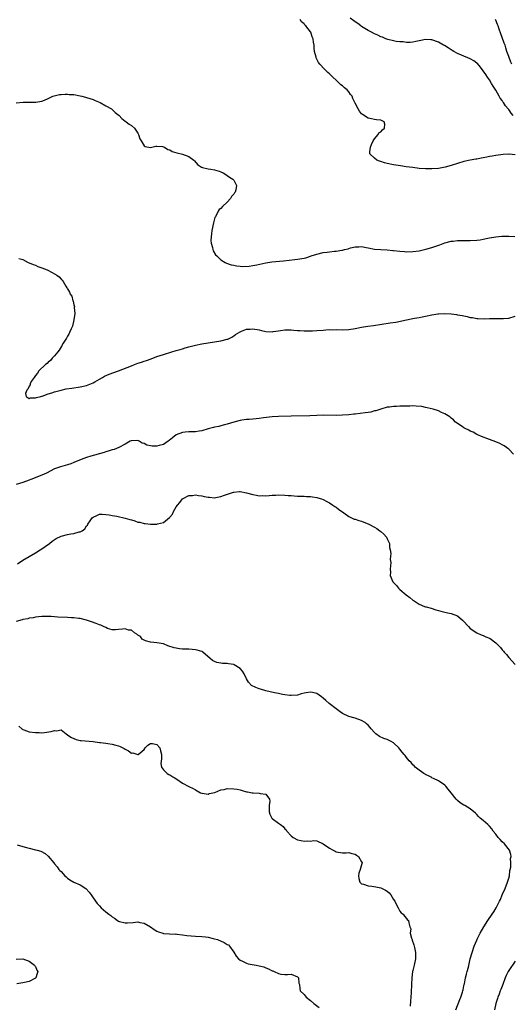
# Model space of a CAD drawing. Units: inches. Extents: x 2589000 to 2592000, y 1488000 to 1491000.
# Drawn here: x 2589438 to 2589592, y 1490089 to 1490397 of the extents above; entities that cross this region are included whole.
import ezdxf

# ---------------------------------------------------------------- set-up
doc = ezdxf.new("R2010")
doc.units = ezdxf.units.IN
doc.header["$MEASUREMENT"] = 0
doc.layers.add('LD25891488_10ft', color=3, linetype='Continuous')

msp = doc.modelspace()

# ---------------------------------------------------------------- linework, layer by layer
at = {"layer": 'LD25891488_10ft'}
for points, elevation in [([(2589593, 1490354.65), (2589591.17, 1490354.83), (2589591, 1490354.83), (2589589.29, 1490354.71), (2589587, 1490354.43), (2589585.8, 1490354.2), (2589585, 1490354.08), (2589584.13, 1490353.87), (2589583, 1490353.69), (2589582.43, 1490353.57), (2589581, 1490353.34), (2589580.72, 1490353.28), (2589579, 1490352.99), (2589577, 1490352.54), (2589575, 1490351.95), (2589573, 1490351.32), (2589571.18, 1490350.82), (2589569, 1490350.41), (2589567, 1490350.23), (2589565, 1490350.24), (2589563, 1490350.41), (2589561, 1490350.65), (2589558.93, 1490350.93), (2589557.19, 1490351.19), (2589555, 1490351.54), (2589553, 1490351.95), (2589552.18, 1490352.18), (2589551, 1490352.56), (2589550.64, 1490352.64), (2589549.77, 1490353), (2589549, 1490353.57), (2589547.61, 1490355), (2589547.58, 1490355.58), (2589547.76, 1490357), (2589548.1, 1490357.9), (2589548.64, 1490359), (2589549, 1490359.61), (2589550.2, 1490361), (2589550.42, 1490361.58), (2589551, 1490361.83), (2589551.5, 1490362.5), (2589552.18, 1490363), (2589552.28, 1490364.28), (2589552.06, 1490365), (2589551, 1490365.54), (2589549.61, 1490365.61), (2589549, 1490365.7), (2589548.07, 1490365.93), (2589547, 1490366.1), (2589545.26, 1490367.26), (2589545, 1490367.52), (2589544.33, 1490368.33), (2589543.95, 1490369), (2589543, 1490370.81), (2589542.93, 1490371), (2589542.27, 1490372.27), (2589542.03, 1490373), (2589541.57, 1490373.57), (2589541, 1490374.34), (2589540.48, 1490375), (2589539.64, 1490375.64), (2589539, 1490376.21), (2589538.54, 1490376.54), (2589538.12, 1490377), (2589537, 1490378), (2589536.02, 1490379), (2589535.5, 1490379.5), (2589535, 1490380), (2589534.46, 1490380.46), (2589533.42, 1490381.42), (2589531.9, 1490383), (2589531.52, 1490383.52), (2589531, 1490384.58), (2589530.85, 1490384.85), (2589530.79, 1490385), (2589530.74, 1490385.25), (2589530.31, 1490387), (2589530.16, 1490388.16), (2589530.12, 1490389), (2589529.93, 1490389.93), (2589529.81, 1490391), (2589529.55, 1490391.55), (2589529.1, 1490393), (2589529, 1490393.17), (2589527.57, 1490395), (2589527.27, 1490395.27), (2589527, 1490395.62), (2589526.25, 1490396.25), (2589525.8, 1490397)], 11700), ([(2589592.42, 1490367), (2589591.74, 1490367.74), (2589591, 1490368.83), (2589590.9, 1490368.9), (2589590.84, 1490369), (2589589.97, 1490369.97), (2589589.36, 1490371), (2589589.21, 1490371.21), (2589589, 1490371.64), (2589588.35, 1490372.35), (2589587.98, 1490373), (2589587, 1490374.92), (2589586.17, 1490376.17), (2589585.65, 1490377), (2589585, 1490378.13), (2589584.32, 1490379), (2589583.81, 1490379.81), (2589583, 1490380.96), (2589582.14, 1490382.14), (2589581.19, 1490383.19), (2589581, 1490383.39), (2589580.05, 1490384.05), (2589579, 1490384.71), (2589578.26, 1490385), (2589575, 1490386.41), (2589573.89, 1490387), (2589573.33, 1490387.33), (2589572.12, 1490388.12), (2589570.88, 1490388.88), (2589570.61, 1490389), (2589569, 1490389.87), (2589567, 1490390.61), (2589566.65, 1490390.65), (2589565, 1490390.75), (2589563.57, 1490390.43), (2589563, 1490390.35), (2589561.91, 1490390.08), (2589561, 1490389.94), (2589560.14, 1490389.86), (2589559, 1490389.84), (2589557.97, 1490389.97), (2589557, 1490390.01), (2589555.85, 1490390.15), (2589555, 1490390.34), (2589553.24, 1490390.76), (2589552.57, 1490391), (2589551.5, 1490391.5), (2589551, 1490391.62), (2589550.1, 1490392.1), (2589549, 1490392.53), (2589548.1, 1490393), (2589547, 1490393.61), (2589545, 1490394.86), (2589544.8, 1490395), (2589543.79, 1490395.79), (2589543, 1490396.29), (2589542.59, 1490396.59), (2589541.39, 1490397.39)], 11690), ([(2589591.96, 1490383), (2589591.68, 1490383.68), (2589591, 1490385.43), (2589590.46, 1490387), (2589590.11, 1490388.11), (2589589.87, 1490389), (2589589.62, 1490389.62), (2589589, 1490391.4), (2589588.5, 1490392.5), (2589588.06, 1490393.94), (2589587.7, 1490395), (2589587.48, 1490395.49), (2589587, 1490396.84), (2589586.9, 1490397)], 11680), ([(2589437, 1490370.97), (2589439.16, 1490371.16), (2589441, 1490371.13), (2589441.15, 1490371.15), (2589443, 1490371.1), (2589443.13, 1490371.13), (2589445, 1490371.41), (2589445.8, 1490371.8), (2589447, 1490372.33), (2589448.45, 1490373), (2589448.85, 1490373.15), (2589450.48, 1490373.52), (2589451, 1490373.52), (2589452.33, 1490373.67), (2589453, 1490373.62), (2589453.55, 1490373.55), (2589455, 1490373.52), (2589457, 1490373.14), (2589457.53, 1490373), (2589458.66, 1490372.66), (2589459, 1490372.58), (2589461, 1490371.94), (2589461.68, 1490371.68), (2589463.23, 1490371), (2589465, 1490369.96), (2589466.73, 1490369), (2589467, 1490368.81), (2589467.95, 1490367.95), (2589469.13, 1490367), (2589469.99, 1490365.99), (2589471, 1490365.22), (2589471.34, 1490365), (2589472.27, 1490364.27), (2589473, 1490363.79), (2589473.94, 1490363), (2589475, 1490361.39), (2589475.23, 1490361), (2589475.64, 1490359.64), (2589476.03, 1490359), (2589477, 1490357.5), (2589477.27, 1490357.27), (2589478.97, 1490356.97), (2589480.64, 1490357.36), (2589481, 1490357.33), (2589482.76, 1490357.24), (2589483, 1490357.19), (2589483.34, 1490357), (2589484.37, 1490356.37), (2589485, 1490356.19), (2589485.73, 1490355.73), (2589487.26, 1490355.26), (2589489, 1490354.91), (2589491, 1490354.16), (2589492.53, 1490353), (2589492.73, 1490352.73), (2589493.66, 1490351.66), (2589494.61, 1490351), (2589494.79, 1490350.79), (2589495, 1490350.74), (2589495.28, 1490350.72), (2589497, 1490350.3), (2589497.84, 1490350.16), (2589499, 1490350), (2589500.5, 1490349.5), (2589501, 1490349.35), (2589501.67, 1490349), (2589502.5, 1490348.5), (2589503, 1490348.22), (2589503.71, 1490347.71), (2589504.74, 1490347), (2589505, 1490346.69), (2589505.89, 1490345), (2589505.67, 1490343.67), (2589505.42, 1490343), (2589505.23, 1490342.77), (2589505, 1490342.37), (2589504.35, 1490341.65), (2589504.04, 1490341), (2589503, 1490339.87), (2589501.51, 1490338.49), (2589501, 1490337.89), (2589500.48, 1490337.52), (2589500.12, 1490337), (2589499.26, 1490335.26), (2589499.11, 1490335), (2589498.65, 1490333.35), (2589498.2, 1490331), (2589498.09, 1490329.91), (2589497.91, 1490329), (2589497.85, 1490327.85), (2589497.94, 1490327), (2589498.35, 1490325.65), (2589498.44, 1490325), (2589498.57, 1490324.57), (2589499.34, 1490323.34), (2589499.68, 1490323), (2589501, 1490321.78), (2589502.29, 1490321), (2589502.75, 1490320.75), (2589504.22, 1490320.22), (2589505, 1490320.07), (2589505.86, 1490319.86), (2589507, 1490319.8), (2589507.72, 1490319.72), (2589509.84, 1490319.84), (2589511, 1490320.01), (2589512.23, 1490320.23), (2589515, 1490320.81), (2589516.89, 1490321.11), (2589520.53, 1490321.47), (2589524.11, 1490321.89), (2589525, 1490321.96), (2589527, 1490322.27), (2589527.57, 1490322.43), (2589529, 1490322.89), (2589529.26, 1490323), (2589531, 1490323.58), (2589533, 1490324.04), (2589534.22, 1490324.22), (2589535, 1490324.29), (2589536.48, 1490324.48), (2589537, 1490324.48), (2589538.81, 1490324.81), (2589539, 1490324.81), (2589539.69, 1490325), (2589540.75, 1490325.25), (2589541, 1490325.35), (2589541.52, 1490325.52), (2589543, 1490325.88), (2589544.14, 1490325.86), (2589545, 1490325.94), (2589546.4, 1490325.6), (2589547, 1490325.49), (2589549, 1490325.09), (2589553, 1490324.94), (2589554.73, 1490324.73), (2589555, 1490324.71), (2589557, 1490324.45), (2589558.38, 1490324.38), (2589559, 1490324.32), (2589561, 1490324.38), (2589563, 1490324.62), (2589565.08, 1490325.08), (2589567, 1490325.68), (2589569.49, 1490326.51), (2589571, 1490327.08), (2589573, 1490327.61), (2589573.66, 1490327.66), (2589575, 1490327.84), (2589577.84, 1490327.84), (2589579, 1490327.81), (2589581, 1490327.91), (2589582.07, 1490328.07), (2589583, 1490328.23), (2589584.52, 1490328.52), (2589585, 1490328.63), (2589587, 1490328.96), (2589588.85, 1490329.15), (2589589.21, 1490329.21), (2589591, 1490329.23), (2589592.9, 1490329.1)], 11710), ([(2589437.78, 1490322.22), (2589439, 1490321.85), (2589440.69, 1490321), (2589441, 1490320.89), (2589442.28, 1490320.28), (2589443, 1490320.1), (2589443.75, 1490319.75), (2589445, 1490319.33), (2589446.67, 1490318.67), (2589448.17, 1490317.83), (2589449, 1490317.42), (2589449.73, 1490317), (2589450.46, 1490316.46), (2589451, 1490315.74), (2589451.38, 1490315.38), (2589451.69, 1490315), (2589452.48, 1490313.52), (2589452.81, 1490313), (2589452.91, 1490312.91), (2589453, 1490312.68), (2589453.69, 1490311.69), (2589453.84, 1490311), (2589454.4, 1490310.4), (2589454.68, 1490309), (2589454.81, 1490308.81), (2589455, 1490307.74), (2589455.17, 1490307.17), (2589455.14, 1490306.86), (2589455.27, 1490305), (2589455.04, 1490303), (2589454.56, 1490301), (2589454.15, 1490300.15), (2589453.67, 1490299), (2589453.45, 1490298.55), (2589453, 1490297.92), (2589452.69, 1490297.31), (2589451.66, 1490295.66), (2589451.29, 1490295), (2589451.2, 1490294.8), (2589451, 1490294.55), (2589450.45, 1490293.55), (2589449.99, 1490293), (2589449, 1490291.77), (2589448.26, 1490291), (2589447.74, 1490290.26), (2589447, 1490289.73), (2589446.64, 1490289.36), (2589446.09, 1490289), (2589444.03, 1490287), (2589443.66, 1490286.34), (2589443, 1490285.62), (2589442.76, 1490285.24), (2589442.54, 1490285), (2589441.7, 1490283.7), (2589441.33, 1490283), (2589441.33, 1490282.67), (2589441, 1490282.28), (2589440.65, 1490281.35), (2589440.34, 1490281), (2589439.92, 1490279.92), (2589440.11, 1490279), (2589441, 1490278.42), (2589441.37, 1490278.63), (2589443, 1490278.56), (2589443.29, 1490278.71), (2589444.64, 1490279), (2589445, 1490279.11), (2589445.13, 1490279.13), (2589447, 1490279.81), (2589448.12, 1490280.12), (2589449, 1490280.43), (2589451, 1490280.98), (2589452.63, 1490281.37), (2589454.35, 1490281.65), (2589457, 1490282.06), (2589459, 1490282.48), (2589461, 1490283.26), (2589461.56, 1490283.56), (2589463, 1490284.4), (2589464.01, 1490285), (2589464.62, 1490285.38), (2589466.03, 1490285.97), (2589467.53, 1490286.47), (2589469, 1490287), (2589473, 1490288.64), (2589473.98, 1490289), (2589475, 1490289.41), (2589476.21, 1490289.79), (2589477, 1490290.08), (2589477.71, 1490290.29), (2589479.2, 1490290.8), (2589481, 1490291.48), (2589483, 1490292.18), (2589485.61, 1490293), (2589487, 1490293.4), (2589488.23, 1490293.77), (2589489, 1490293.96), (2589489.78, 1490294.22), (2589491, 1490294.52), (2589491.37, 1490294.64), (2589493, 1490295.06), (2589495, 1490295.49), (2589501, 1490296.45), (2589503, 1490296.92), (2589503.19, 1490297), (2589504.39, 1490297.61), (2589505, 1490298.01), (2589505.59, 1490298.41), (2589507, 1490299.29), (2589507.43, 1490299.43), (2589509, 1490300.06), (2589510.1, 1490300.1), (2589511, 1490300.18), (2589513, 1490299.83), (2589513.68, 1490299.68), (2589515, 1490299.37), (2589517, 1490299.28), (2589517.32, 1490299.32), (2589519, 1490299.6), (2589519.68, 1490299.68), (2589521, 1490299.9), (2589523, 1490299.89), (2589523.82, 1490299.82), (2589525, 1490299.68), (2589525.66, 1490299.66), (2589527, 1490299.54), (2589527.57, 1490299.57), (2589529, 1490299.56), (2589529.61, 1490299.61), (2589531, 1490299.67), (2589533, 1490299.81), (2589533.85, 1490299.85), (2589535, 1490299.94), (2589535.92, 1490299.92), (2589537, 1490299.93), (2589539, 1490299.86), (2589541, 1490299.95), (2589543, 1490300.26), (2589545, 1490300.66), (2589546.99, 1490301.01), (2589548.72, 1490301.28), (2589553.96, 1490302.04), (2589555.68, 1490302.32), (2589559.04, 1490303.04), (2589561, 1490303.43), (2589561.56, 1490303.56), (2589563, 1490303.78), (2589563.97, 1490303.97), (2589565, 1490304.13), (2589567, 1490304.54), (2589568.83, 1490304.83), (2589569, 1490304.87), (2589571, 1490304.98), (2589573, 1490304.89), (2589574.68, 1490304.68), (2589575, 1490304.62), (2589576.4, 1490304.4), (2589577, 1490304.22), (2589578.06, 1490304.06), (2589579, 1490303.77), (2589579.69, 1490303.69), (2589581, 1490303.42), (2589581.38, 1490303.38), (2589583.31, 1490303.31), (2589585, 1490303.41), (2589587.46, 1490303.46), (2589589, 1490303.38), (2589589.42, 1490303.42), (2589591, 1490303.5), (2589593, 1490304.16)], 11720), ([(2589592.54, 1490261), (2589591, 1490262.5), (2589590.72, 1490262.72), (2589590.29, 1490263), (2589589.53, 1490263.53), (2589589, 1490263.88), (2589588.25, 1490264.25), (2589587, 1490264.8), (2589585, 1490265.54), (2589584.18, 1490265.82), (2589583, 1490266.26), (2589581, 1490267.09), (2589579.85, 1490267.85), (2589579, 1490268.16), (2589578.49, 1490268.49), (2589577.35, 1490269), (2589577, 1490269.21), (2589576.4, 1490269.6), (2589574.38, 1490271), (2589573.72, 1490271.72), (2589573, 1490272.22), (2589572.6, 1490272.6), (2589571, 1490273.6), (2589570.02, 1490273.98), (2589569, 1490274.49), (2589567.37, 1490275), (2589565.51, 1490275.51), (2589565, 1490275.57), (2589563.86, 1490275.86), (2589562.03, 1490276.03), (2589561, 1490276.04), (2589560.03, 1490276.03), (2589559, 1490275.99), (2589557, 1490275.97), (2589555.92, 1490275.92), (2589555, 1490275.92), (2589553.69, 1490275.69), (2589553, 1490275.62), (2589551, 1490275.04), (2589549.44, 1490274.56), (2589549, 1490274.47), (2589547.85, 1490274.15), (2589547, 1490274.04), (2589546.13, 1490273.87), (2589543, 1490273.5), (2589542.53, 1490273.47), (2589541, 1490273.3), (2589539, 1490273.16), (2589537, 1490273.11), (2589533, 1490273.15), (2589531, 1490273.1), (2589528.77, 1490273), (2589523, 1490272.8), (2589519, 1490272.77), (2589517, 1490272.66), (2589514.32, 1490272.32), (2589513, 1490272.13), (2589512.05, 1490272.05), (2589511, 1490271.94), (2589509.84, 1490271.84), (2589509, 1490271.79), (2589507.56, 1490271.56), (2589507, 1490271.52), (2589505.02, 1490270.98), (2589503, 1490270.32), (2589502.11, 1490270.11), (2589501, 1490269.8), (2589500.35, 1490269.65), (2589499, 1490269.39), (2589498.69, 1490269.31), (2589497, 1490268.87), (2589495, 1490268.29), (2589494.15, 1490268.15), (2589493, 1490267.98), (2589491, 1490267.95), (2589489.82, 1490267.82), (2589489, 1490267.77), (2589487, 1490267.01), (2589485.89, 1490266.11), (2589484.8, 1490265.2), (2589484.53, 1490265), (2589483, 1490264.01), (2589481.66, 1490263.66), (2589481, 1490263.45), (2589479.48, 1490263.48), (2589479, 1490263.54), (2589477.79, 1490263.79), (2589477, 1490264.27), (2589476.38, 1490264.38), (2589475.48, 1490265), (2589475, 1490265.23), (2589473, 1490265.18), (2589472.89, 1490265.11), (2589472.59, 1490265), (2589471, 1490264.04), (2589469.12, 1490263), (2589467.59, 1490262.41), (2589467, 1490262.28), (2589466.05, 1490261.95), (2589465, 1490261.68), (2589464.49, 1490261.51), (2589460.31, 1490260.31), (2589459, 1490259.9), (2589457.25, 1490259.25), (2589455, 1490258.32), (2589454.03, 1490257.97), (2589453, 1490257.61), (2589450.78, 1490257), (2589449, 1490256.33), (2589446.43, 1490255), (2589445, 1490254.38), (2589441.56, 1490253), (2589441, 1490252.79), (2589439, 1490252.12), (2589437, 1490251.5)], 11730), ([(2589437.34, 1490226.67), (2589439, 1490227.78), (2589441, 1490228.95), (2589443, 1490230.05), (2589444.51, 1490231), (2589445, 1490231.32), (2589446.04, 1490232.04), (2589447.37, 1490233), (2589448.25, 1490233.75), (2589449.47, 1490234.53), (2589451, 1490235.33), (2589453, 1490235.86), (2589454.06, 1490236.06), (2589455, 1490236.13), (2589456.62, 1490236.62), (2589457, 1490236.66), (2589457.6, 1490237), (2589458.41, 1490237.59), (2589459, 1490238.52), (2589459.23, 1490238.77), (2589459.34, 1490239), (2589460.07, 1490240.07), (2589460.73, 1490241), (2589461, 1490241.27), (2589462.19, 1490241.81), (2589463, 1490242.13), (2589463.82, 1490242.18), (2589465, 1490242.03), (2589466.02, 1490241.98), (2589467, 1490241.74), (2589468.45, 1490241.55), (2589471, 1490240.96), (2589472.54, 1490240.54), (2589473, 1490240.35), (2589474.09, 1490240.09), (2589475, 1490239.71), (2589475.62, 1490239.62), (2589477, 1490239.27), (2589477.26, 1490239.26), (2589479, 1490239.09), (2589481, 1490239.09), (2589481.14, 1490239.14), (2589483, 1490239.59), (2589484.91, 1490241.09), (2589485, 1490241.22), (2589485.82, 1490242.18), (2589486.18, 1490243), (2589487, 1490244.42), (2589487.39, 1490245), (2589488.16, 1490245.84), (2589489, 1490247), (2589491, 1490248.03), (2589492.07, 1490248.07), (2589493, 1490248.21), (2589494, 1490248), (2589495, 1490247.87), (2589495.74, 1490247.74), (2589497, 1490247.45), (2589497.46, 1490247.46), (2589499, 1490247.31), (2589499.42, 1490247.42), (2589501, 1490247.69), (2589502.13, 1490248.13), (2589504.91, 1490249.09), (2589505, 1490249.11), (2589506.78, 1490249.22), (2589507, 1490249.22), (2589509, 1490248.84), (2589511, 1490248.31), (2589512.16, 1490248.16), (2589513, 1490247.95), (2589514.01, 1490248.01), (2589515, 1490247.91), (2589516.05, 1490248.05), (2589517, 1490248.08), (2589518.16, 1490248.16), (2589519, 1490248.19), (2589521, 1490248.13), (2589522.04, 1490248.04), (2589523, 1490247.99), (2589523.88, 1490247.88), (2589525, 1490247.85), (2589525.78, 1490247.78), (2589527, 1490247.76), (2589527.72, 1490247.72), (2589529, 1490247.67), (2589529.61, 1490247.61), (2589531, 1490247.42), (2589531.33, 1490247.33), (2589532.44, 1490247), (2589533, 1490246.8), (2589534.13, 1490246.13), (2589535, 1490245.69), (2589536.05, 1490245), (2589536.6, 1490244.6), (2589537, 1490244.35), (2589537.75, 1490243.75), (2589539.4, 1490242.6), (2589541, 1490241.44), (2589542.64, 1490240.64), (2589543, 1490240.56), (2589544.15, 1490240.15), (2589545, 1490239.99), (2589545.67, 1490239.67), (2589547, 1490239.16), (2589547.26, 1490239), (2589549, 1490238.09), (2589549.71, 1490237.71), (2589550.69, 1490237), (2589551, 1490236.75), (2589551.93, 1490235.93), (2589552.74, 1490235), (2589553, 1490234.46), (2589553.74, 1490233), (2589553.77, 1490231.77), (2589553.98, 1490231), (2589554.14, 1490229.86), (2589554, 1490229), (2589553.95, 1490227.95), (2589554.1, 1490227), (2589553.97, 1490225), (2589554, 1490224), (2589553.94, 1490223), (2589554.78, 1490221), (2589555.86, 1490219.86), (2589556.58, 1490219), (2589557, 1490218.6), (2589558.89, 1490216.89), (2589560.06, 1490216.06), (2589561, 1490215.29), (2589561.19, 1490215.19), (2589561.47, 1490215), (2589563, 1490214.04), (2589564.68, 1490213.32), (2589565, 1490213.21), (2589565.17, 1490213.17), (2589566.72, 1490212.72), (2589568.24, 1490212.24), (2589569, 1490212.05), (2589569.81, 1490211.81), (2589571, 1490211.55), (2589571.44, 1490211.44), (2589573, 1490211.12), (2589575, 1490210.32), (2589576.59, 1490209), (2589576.81, 1490208.81), (2589578.43, 1490207), (2589579, 1490206.42), (2589581, 1490205), (2589582.36, 1490204.36), (2589583, 1490204.15), (2589583.8, 1490203.8), (2589585, 1490203.32), (2589585.21, 1490203.21), (2589587, 1490201.89), (2589588.41, 1490200.41), (2589589, 1490199.71), (2589589.34, 1490199.34), (2589589.58, 1490199), (2589590.27, 1490198.27), (2589591, 1490197.33), (2589593, 1490195.09)], 11740), ([(2589574.46, 1490087), (2589575.71, 1490090.29), (2589576.02, 1490091), (2589576.52, 1490092.52), (2589576.66, 1490093), (2589576.71, 1490093.29), (2589577, 1490094.57), (2589577.07, 1490094.93), (2589577.13, 1490095.13), (2589577.5, 1490097), (2589577.77, 1490098.23), (2589578.01, 1490099), (2589578.38, 1490100.38), (2589579, 1490103), (2589579.55, 1490105), (2589580.22, 1490107), (2589581, 1490108.87), (2589581.11, 1490109.11), (2589582.09, 1490111), (2589583.21, 1490113), (2589584.45, 1490115), (2589585.8, 1490117), (2589586.3, 1490117.7), (2589587.05, 1490118.95), (2589588.12, 1490121), (2589588.41, 1490121.59), (2589589, 1490123), (2589589.88, 1490125), (2589590.66, 1490127), (2589591, 1490128.24), (2589591.22, 1490129), (2589591.4, 1490130.6), (2589591.5, 1490131), (2589591.64, 1490131.64), (2589591.67, 1490133), (2589591.61, 1490134.39), (2589591.77, 1490135), (2589591.7, 1490135.7), (2589591.24, 1490137), (2589589.64, 1490139), (2589589, 1490139.6), (2589588.3, 1490140.3), (2589587.71, 1490141), (2589587, 1490141.98), (2589586.19, 1490143), (2589585.69, 1490143.69), (2589585, 1490144.52), (2589584.47, 1490145), (2589583, 1490146.27), (2589582.11, 1490147), (2589581.53, 1490147.53), (2589581, 1490148.16), (2589580.58, 1490148.58), (2589579, 1490149.9), (2589577.27, 1490151), (2589577, 1490151.14), (2589575.84, 1490151.84), (2589575, 1490152.54), (2589574.77, 1490152.77), (2589574.56, 1490153), (2589573, 1490154.93), (2589572.1, 1490156.1), (2589571.32, 1490157), (2589571, 1490157.3), (2589569, 1490158.66), (2589567.43, 1490159.43), (2589567, 1490159.65), (2589566.93, 1490159.7), (2589566.15, 1490160.15), (2589565, 1490160.68), (2589564.83, 1490160.83), (2589564.47, 1490161), (2589563, 1490162.05), (2589561.78, 1490163), (2589561.44, 1490163.44), (2589561, 1490163.73), (2589560.47, 1490164.47), (2589559.88, 1490165), (2589559, 1490166.04), (2589558.61, 1490166.61), (2589558.27, 1490167), (2589557.73, 1490167.73), (2589557, 1490168.64), (2589556.68, 1490169), (2589555, 1490170.55), (2589554.23, 1490171), (2589553.39, 1490171.39), (2589553, 1490171.62), (2589551.94, 1490171.94), (2589550.62, 1490172.62), (2589549.42, 1490173.42), (2589549, 1490173.86), (2589548, 1490175), (2589547.54, 1490175.54), (2589547, 1490176.12), (2589546.57, 1490176.57), (2589546.07, 1490177), (2589545, 1490177.64), (2589543, 1490178.35), (2589541, 1490178.89), (2589539, 1490179.8), (2589538.29, 1490180.29), (2589537, 1490181.22), (2589534.9, 1490182.9), (2589533.86, 1490183.86), (2589533, 1490184.56), (2589532.42, 1490185), (2589531, 1490186), (2589529.67, 1490186.33), (2589529, 1490186.48), (2589527.7, 1490186.3), (2589527, 1490186.11), (2589526.1, 1490185.9), (2589525, 1490185.5), (2589523, 1490185.38), (2589522.6, 1490185.4), (2589521, 1490185.67), (2589520.23, 1490185.77), (2589519, 1490186.03), (2589517.73, 1490186.27), (2589515.08, 1490186.92), (2589513.37, 1490187.37), (2589513, 1490187.51), (2589511.87, 1490187.87), (2589510.58, 1490188.58), (2589509.61, 1490189.61), (2589509, 1490190.63), (2589508.23, 1490192.23), (2589507.72, 1490193), (2589507, 1490193.9), (2589505.19, 1490195), (2589505, 1490195.1), (2589503.36, 1490195.36), (2589503, 1490195.4), (2589501.46, 1490195.46), (2589501, 1490195.52), (2589499.77, 1490195.77), (2589499, 1490196.08), (2589498.4, 1490196.4), (2589497.66, 1490197), (2589495.35, 1490199), (2589495.14, 1490199.14), (2589495, 1490199.2), (2589493.62, 1490199.62), (2589493, 1490199.76), (2589491, 1490199.87), (2589489, 1490199.91), (2589488.03, 1490200.03), (2589487, 1490200.2), (2589486.36, 1490200.36), (2589484.43, 1490201), (2589483, 1490201.59), (2589481, 1490201.94), (2589480, 1490202), (2589479, 1490202.11), (2589477.45, 1490202.55), (2589477, 1490202.7), (2589476.42, 1490203), (2589475.84, 1490203.84), (2589475, 1490204.34), (2589474.66, 1490204.66), (2589473.99, 1490205), (2589473, 1490205.88), (2589472.13, 1490205.87), (2589471, 1490206.25), (2589470.23, 1490206.23), (2589469, 1490206.03), (2589468.05, 1490205.95), (2589467, 1490206.02), (2589465.57, 1490206.43), (2589465, 1490206.67), (2589464.32, 1490207), (2589463.39, 1490207.39), (2589463, 1490207.52), (2589461.98, 1490207.98), (2589460.51, 1490208.51), (2589459, 1490209.01), (2589457, 1490209.47), (2589456.51, 1490209.49), (2589455, 1490209.69), (2589454.29, 1490209.71), (2589453, 1490209.81), (2589449.97, 1490209.97), (2589447.9, 1490210.1), (2589447, 1490210.18), (2589445.85, 1490210.15), (2589445, 1490210.19), (2589443.97, 1490210.03), (2589443, 1490209.96), (2589442.24, 1490209.76), (2589441, 1490209.58), (2589440.56, 1490209.44), (2589439, 1490209.17), (2589438.88, 1490209.12), (2589437, 1490208.61)], 11750), ([(2589437.77, 1490175.77), (2589438.75, 1490175), (2589438.9, 1490174.9), (2589439, 1490174.8), (2589439.36, 1490174.64), (2589441, 1490174.07), (2589443, 1490173.8), (2589444.18, 1490173.82), (2589445, 1490173.77), (2589445.87, 1490173.87), (2589447.86, 1490174.14), (2589449, 1490174.47), (2589449.61, 1490174.39), (2589451, 1490174.62), (2589452.56, 1490173.44), (2589453, 1490173.13), (2589453.1, 1490173), (2589454.29, 1490172.29), (2589455, 1490171.97), (2589455.69, 1490171.69), (2589457, 1490171.35), (2589457.29, 1490171.29), (2589461.01, 1490170.99), (2589463, 1490170.73), (2589463.29, 1490170.71), (2589465, 1490170.48), (2589465.58, 1490170.42), (2589467, 1490170.21), (2589468.1, 1490169.89), (2589469, 1490169.66), (2589469.49, 1490169.49), (2589470.31, 1490169), (2589470.78, 1490168.78), (2589471, 1490168.62), (2589472.14, 1490168.14), (2589473, 1490167.41), (2589473.45, 1490167.45), (2589475, 1490166.92), (2589475.09, 1490166.91), (2589475.16, 1490167), (2589477, 1490168.55), (2589477.34, 1490169), (2589478.14, 1490169.86), (2589479, 1490170.42), (2589479.63, 1490170.37), (2589481, 1490170.1), (2589481.85, 1490169), (2589482.08, 1490168.08), (2589482.39, 1490167), (2589482.42, 1490165.58), (2589482.18, 1490164.18), (2589482.42, 1490163), (2589483, 1490162.18), (2589484.2, 1490161), (2589484.68, 1490160.68), (2589485, 1490160.55), (2589485.93, 1490159.93), (2589486.34, 1490159.7), (2589487.19, 1490159.2), (2589489, 1490158.01), (2589491, 1490156.9), (2589492.33, 1490156.33), (2589493, 1490155.91), (2589493.61, 1490155.61), (2589494.64, 1490155), (2589495, 1490154.81), (2589495.15, 1490154.85), (2589497, 1490154.51), (2589497.29, 1490154.71), (2589499.1, 1490155.1), (2589501, 1490155.93), (2589502.03, 1490156.03), (2589503, 1490156.29), (2589505, 1490156.24), (2589506.08, 1490156.08), (2589507, 1490155.87), (2589507.69, 1490155.69), (2589509, 1490155.31), (2589509.28, 1490155.28), (2589510.73, 1490155), (2589511.08, 1490154.92), (2589513, 1490154.86), (2589513.3, 1490154.7), (2589515, 1490154.54), (2589516.22, 1490153), (2589516.34, 1490152.34), (2589516.13, 1490151), (2589516.12, 1490149), (2589516.26, 1490148.26), (2589516.9, 1490147), (2589517, 1490146.89), (2589519, 1490145.49), (2589519.62, 1490145), (2589520.42, 1490144.42), (2589521, 1490143.69), (2589521.37, 1490143.37), (2589521.64, 1490143), (2589523, 1490141.46), (2589523.6, 1490141), (2589525, 1490140.27), (2589526.08, 1490140.08), (2589527, 1490139.82), (2589527.94, 1490139.94), (2589529, 1490139.86), (2589529.99, 1490139.99), (2589531, 1490139.9), (2589533, 1490139.02), (2589535, 1490137.61), (2589536.07, 1490137), (2589536.7, 1490136.7), (2589537, 1490136.53), (2589539, 1490136.18), (2589540.18, 1490136.18), (2589541, 1490136.25), (2589541.91, 1490135.91), (2589543, 1490135.75), (2589543.39, 1490135.39), (2589544.06, 1490135), (2589545, 1490133.34), (2589545.14, 1490133), (2589545, 1490132.43), (2589544.56, 1490131), (2589544.15, 1490129.85), (2589543.99, 1490129), (2589544.09, 1490128.09), (2589544.41, 1490127), (2589545, 1490126.45), (2589545.62, 1490126.38), (2589547, 1490125.81), (2589548.23, 1490125.77), (2589549.49, 1490125.49), (2589551, 1490125.19), (2589551.38, 1490125), (2589552.5, 1490124.5), (2589553, 1490124.14), (2589553.64, 1490123.64), (2589554.14, 1490123), (2589555, 1490121.6), (2589555.43, 1490121), (2589555.91, 1490119.91), (2589556.47, 1490119), (2589557, 1490117.92), (2589557.42, 1490117.42), (2589557.96, 1490117), (2589558.37, 1490116.37), (2589559, 1490115.59), (2589559.28, 1490115.28), (2589559.64, 1490115), (2589559.72, 1490114.28), (2589560.08, 1490113), (2589560.36, 1490112.36), (2589560.19, 1490111), (2589560.55, 1490109.45), (2589560.77, 1490109), (2589560.85, 1490108.85), (2589561.34, 1490107.34), (2589561.5, 1490106.5), (2589561.84, 1490105), (2589561.82, 1490103.82), (2589561.83, 1490103), (2589561.4, 1490101), (2589561, 1490099.38), (2589560.92, 1490099), (2589560.66, 1490097), (2589560.56, 1490095), (2589560.49, 1490092.49), (2589560.4, 1490091), (2589560.26, 1490089.74), (2589560.2, 1490088.2)], 11760), ([(2589437.32, 1490138.68), (2589439, 1490138.14), (2589440.15, 1490137.85), (2589441, 1490137.59), (2589443, 1490137.14), (2589443.54, 1490137), (2589444.65, 1490136.65), (2589445.99, 1490135.99), (2589447, 1490135.13), (2589448.75, 1490133), (2589449, 1490132.73), (2589449.77, 1490131.77), (2589450.33, 1490131), (2589450.67, 1490130.67), (2589451, 1490130.28), (2589452.18, 1490129), (2589452.63, 1490128.63), (2589453, 1490128.22), (2589453.71, 1490127.71), (2589454.98, 1490126.98), (2589457, 1490126.17), (2589458.7, 1490125), (2589458.87, 1490124.87), (2589459.84, 1490123.84), (2589460.42, 1490123), (2589461, 1490122.11), (2589462.33, 1490120.33), (2589463, 1490119.6), (2589463.59, 1490119), (2589465, 1490117.74), (2589465.9, 1490117), (2589466.56, 1490116.56), (2589467, 1490116.1), (2589467.71, 1490115.71), (2589468.69, 1490115), (2589469, 1490114.81), (2589469.3, 1490114.7), (2589471, 1490114.24), (2589471.73, 1490114.27), (2589473.59, 1490114.41), (2589475, 1490114.55), (2589475.6, 1490114.4), (2589477, 1490114.11), (2589478.96, 1490113), (2589480.15, 1490112.15), (2589481, 1490111.63), (2589481.44, 1490111.44), (2589482.8, 1490111), (2589483, 1490110.95), (2589486.75, 1490110.75), (2589487, 1490110.77), (2589487.24, 1490110.76), (2589489, 1490110.5), (2589490.29, 1490110.29), (2589493, 1490110.08), (2589495, 1490109.99), (2589496.13, 1490109.87), (2589497, 1490109.75), (2589498.61, 1490109.39), (2589499, 1490109.29), (2589499.96, 1490109), (2589502.06, 1490108.06), (2589503, 1490107.51), (2589503.34, 1490107.34), (2589503.69, 1490107), (2589505, 1490105.1), (2589505.81, 1490103.81), (2589506.49, 1490103), (2589507, 1490102.59), (2589507.72, 1490102.28), (2589509, 1490101.62), (2589509.47, 1490101.47), (2589512.02, 1490101), (2589513, 1490100.84), (2589514.45, 1490100.45), (2589515, 1490100.2), (2589515.9, 1490099.9), (2589517, 1490099.24), (2589517.19, 1490099.19), (2589517.69, 1490099), (2589519, 1490098.37), (2589519.78, 1490098.22), (2589521, 1490098.13), (2589521.87, 1490098.13), (2589523, 1490098.2), (2589525, 1490097.35), (2589525.3, 1490097), (2589525.41, 1490095.41), (2589525.54, 1490095), (2589525.66, 1490093.66), (2589525.82, 1490093), (2589527, 1490091.81), (2589527.62, 1490091), (2589529, 1490089.91), (2589530.09, 1490089), (2589531.74, 1490087.74)], 11770), ([(2589437, 1490102.86), (2589439, 1490103), (2589441, 1490102.27), (2589442.74, 1490101), (2589442.81, 1490100.81), (2589443, 1490100.61), (2589443.43, 1490099.43), (2589443.69, 1490099), (2589443.57, 1490098.43), (2589443.07, 1490097), (2589443, 1490096.92), (2589441, 1490095.94), (2589439.59, 1490095.59), (2589439, 1490095.51), (2589437.18, 1490095.18)], 11780), ([(2589593, 1490102.21), (2589591, 1490099.31), (2589590.83, 1490099), (2589590.22, 1490097.78), (2589589.89, 1490097), (2589589.13, 1490095), (2589588.57, 1490093.43), (2589588.38, 1490093), (2589587.97, 1490091.97), (2589587.61, 1490091), (2589587.45, 1490090.55), (2589586.98, 1490089), (2589586.57, 1490087)], 11740)]:
    msp.add_lwpolyline(points, dxfattribs=dict(at, elevation=elevation))

doc.saveas('drawing.dxf')
